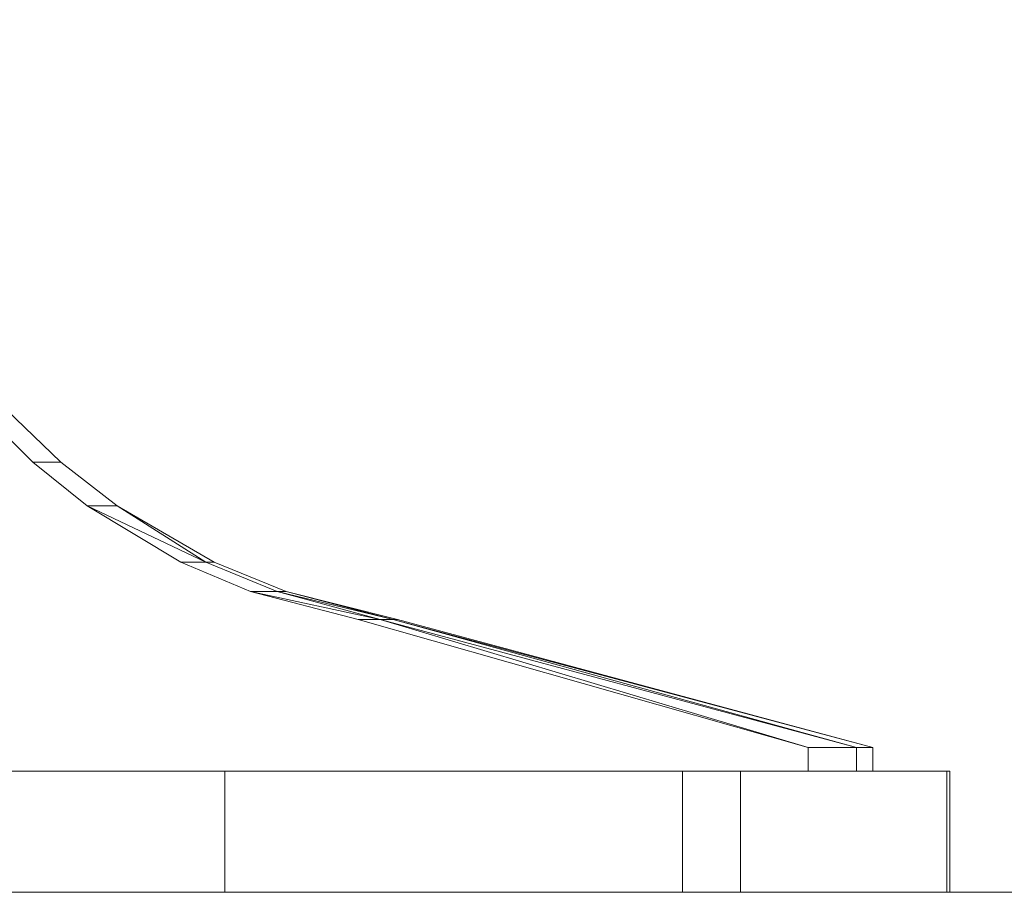
# Model space of a CAD drawing. Units: millimetres. Extents: x 18120 to 19105, y -21037 to -19682.
# Drawn here: x 18456 to 18516, y -20213 to -20160 of the extents above; entities that cross this region are included whole.
import ezdxf

# ---------------------------------------------------------------- set-up
doc = ezdxf.new("R2010")
doc.units = ezdxf.units.MM
doc.header["$LTSCALE"] = 5
doc.layers.add('Ech.1_5', color=7, linetype='Continuous')

msp = doc.modelspace()

# ---------------------------------------------------------------- linework, layer by layer
at = {"layer": 'Ech.1_5', "color": 190, "linetype": 'Continuous', "lineweight": 20}
msp.add_line((18167.538, -20212.558), (18533.891, -20212.558), dxfattribs=at)
at = {"layer": 'Ech.1_5', "color": 9, "linetype": 'Continuous', "lineweight": 15, "elevation": -30}
msp.add_lwpolyline([(18446.075, -20166.974), (18447.997, -20172.148), (18451.025, -20177.699), (18453.21, -20180.75), (18455.329, -20183.233), (18458.616, -20186.416), (18462.036, -20189.077), (18467.935, -20192.503), (18472.319, -20194.285), (18479.087, -20195.971), (18507.952, -20203.75), (18507.952, -20205.193), (18444.643, -20205.193), (18444.59, -20159.524), (18446.075, -20166.974)], dxfattribs=at)
at = {"layer": 'Ech.1_5', "color": 9, "linetype": 'Continuous', "lineweight": 15}
for points in [[(18476.687, -20195.971, -11.765), (18470.149, -20194.285, -13.517), (18465.914, -20192.503, -14.651), (18460.216, -20189.077, -16.178), (18456.913, -20186.416, -17.063), (18453.738, -20183.233, -17.914), (18451.691, -20180.75, -18.462), (18449.581, -20177.699, -19.028), (18446.656, -20172.148, -19.812), (18444.799, -20166.974, -20.309), (18443.364, -20159.524, -20.694), (18443.416, -20205.193, -20.68), (18504.02, -20205.193, -0.137), (18504.02, -20203.75, -0.137), (18476.687, -20195.971, -11.765)], [(18348.686, -20205.193, 73.83), (18408.632, -20205.193, 89.893), (18468.579, -20205.193, 73.83), (18496.4, -20205.193, 29.946), (18512.463, -20205.193, -30), (18496.4, -20205.193, -89.946), (18468.579, -20205.193, -133.83), (18408.632, -20205.193, -149.893), (18348.686, -20205.193, -133.83), (18320.865, -20205.193, -89.946), (18304.632, -20205.193, -30), (18320.865, -20205.193, 29.946), (18348.686, -20205.193, 73.83)], [(18443.416, -20205.193, -20.68), (18444.096, -20205.193, -23.747), (18444.506, -20205.193, -26.861), (18444.643, -20205.193, -30), (18507.952, -20205.193, -30), (18506.964, -20205.193, -14.94), (18504.02, -20205.193, -0.137), (18443.416, -20205.193, -20.68)]]:
    msp.add_polyline3d(points, dxfattribs=at)
for points in [[(18456.913, -20186.416, -17.063), (18458.616, -20186.416, -30), (18455.329, -20183.233, -30), (18453.738, -20183.233, -17.914)], [(18460.216, -20189.077, -16.178), (18462.036, -20189.077, -30), (18458.616, -20186.416, -30), (18456.913, -20186.416, -17.063)], [(18467.428, -20192.503, -22.259), (18462.036, -20189.077, -30), (18460.216, -20189.077, -16.178), (18467.428, -20192.503, -22.259)], [(18467.428, -20192.503, -22.259), (18460.216, -20189.077, -16.178), (18465.914, -20192.503, -14.651), (18467.428, -20192.503, -22.259)], [(18467.428, -20192.503, -22.259), (18467.935, -20192.503, -30), (18462.036, -20189.077, -30), (18467.428, -20192.503, -22.259)], [(18470.149, -20194.285, -13.517), (18471.774, -20194.285, -21.687), (18467.428, -20192.503, -22.259), (18465.914, -20192.503, -14.651)], [(18467.935, -20192.503, -30), (18467.428, -20192.503, -22.259), (18471.774, -20194.285, -21.687), (18472.319, -20194.285, -30)], [(18478.017, -20195.971, -17.766), (18471.774, -20194.285, -21.687), (18470.149, -20194.285, -13.517), (18478.017, -20195.971, -17.766)], [(18478.017, -20195.971, -17.766), (18470.149, -20194.285, -13.517), (18476.687, -20195.971, -11.765), (18478.017, -20195.971, -17.766)], [(18471.774, -20194.285, -21.687), (18478.819, -20195.971, -23.859), (18472.319, -20194.285, -30), (18471.774, -20194.285, -21.687)], [(18478.017, -20195.971, -17.766), (18478.819, -20195.971, -23.859), (18471.774, -20194.285, -21.687), (18478.017, -20195.971, -17.766)], [(18478.819, -20195.971, -23.859), (18479.087, -20195.971, -30), (18472.319, -20194.285, -30), (18478.819, -20195.971, -23.859)], [(18504.02, -20203.75, -0.137), (18478.017, -20195.971, -17.766), (18476.687, -20195.971, -11.765), (18504.02, -20203.75, -0.137)], [(18478.017, -20195.971, -17.766), (18506.964, -20203.75, -14.94), (18478.819, -20195.971, -23.859), (18478.017, -20195.971, -17.766)], [(18504.02, -20203.75, -0.137), (18506.964, -20203.75, -14.94), (18478.017, -20195.971, -17.766), (18504.02, -20203.75, -0.137)], [(18478.819, -20195.971, -23.859), (18507.952, -20203.75, -30), (18479.087, -20195.971, -30), (18478.819, -20195.971, -23.859)], [(18506.964, -20203.75, -14.94), (18507.952, -20203.75, -30), (18478.819, -20195.971, -23.859), (18506.964, -20203.75, -14.94)], [(18504.02, -20205.193, -0.137), (18506.964, -20205.193, -14.94), (18506.964, -20203.75, -14.94), (18504.02, -20203.75, -0.137)], [(18507.952, -20203.75, -30), (18506.964, -20203.75, -14.94), (18506.964, -20205.193, -14.94), (18507.952, -20205.193, -30)], [(18317.356, -20212.558, 42.5), (18317.356, -20205.193, 42.5), (18499.909, -20205.193, 42.5), (18499.909, -20212.558, 42.5)], [(18468.579, -20205.193, 73.83), (18408.632, -20205.193, 89.893), (18408.632, -20212.558, 89.893), (18468.579, -20212.558, 73.83)], [(18408.632, -20205.193, -149.893), (18468.579, -20205.193, -133.83), (18468.579, -20212.558, -133.83), (18408.632, -20212.558, -149.893)], [(18512.463, -20205.193, 29.946), (18468.579, -20205.193, 73.83), (18468.579, -20212.558, 73.83), (18512.463, -20212.558, 29.946)], [(18468.579, -20205.193, -133.83), (18512.632, -20205.193, -89.946), (18512.632, -20212.558, -89.946), (18468.579, -20212.558, -133.83)], [(18512.463, -20205.193, -30), (18496.4, -20205.193, 29.946), (18496.4, -20212.558, 29.946), (18512.463, -20212.558, -30)], [(18496.4, -20205.193, -89.946), (18512.463, -20205.193, -30), (18512.463, -20212.558, -30), (18496.4, -20212.558, -89.946)]]:
    msp.add_3dface(points, dxfattribs=at)

doc.saveas('drawing.dxf')
